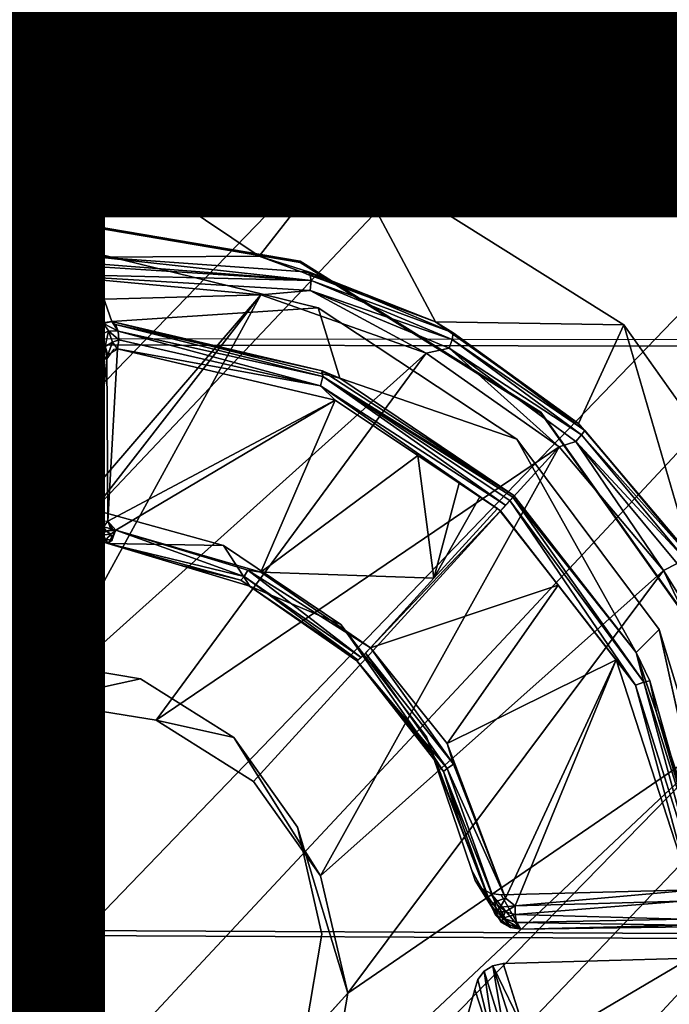
# Model space of a CAD drawing. Units: inches. Extents: x -10.2 to 10.2, y -10.6 to 10.6.
# Drawn here: x -1.4 to -1.1, y -4.1 to -3.6 of the extents above; entities that cross this region are included whole.
import ezdxf

# ---------------------------------------------------------------- set-up
doc = ezdxf.new("R2010")
doc.units = ezdxf.units.IN
doc.header["$MEASUREMENT"] = 0
for name, color, linetype in [('SEAT-BASE', 5, 'Continuous'), ('SEAT-CUSHION', 5, 'Continuous'), ('SEAT-SEAT', 5, 'Continuous'), ('SEAT-SPACER', 5, 'Continuous'), ('SEAT-TYPE', 7, 'Continuous')]:
    doc.layers.add(name, color=color, linetype=linetype)
doc.styles.get("Standard").update_dxf_attribs({"font": 'arial.ttf'})

msp = doc.modelspace()

# ---------------------------------------------------------------- linework, layer by layer
at = {"layer": 'SEAT-BASE'}
for points in [[(-4.43428, -6.7714, 28.44381), (-0.50032, -2.61561, 28.19411), (-0.47382, -2.6502, 28.00495), (-4.32231, -6.67399, 28.2661)], [(-0.50032, -2.61561, 28.19411), (-4.43428, -6.7714, 28.44381), (-4.264, -6.68147, 28.59362), (-0.45403, -2.6502, 28.37943)], [(-4.32231, -6.67399, 28.2661), (-0.47382, -2.6502, 28.00495), (-0.38165, -2.7447, 27.86263), (-4.16191, -6.6541, 28.10162)], [(-0.45403, -2.6502, 28.37943), (-4.264, -6.68147, 28.59362), (-4.05205, -6.6638, 28.71114), (-0.34738, -2.7447, 28.51124)], [(-4.16191, -6.6541, 28.10162), (-0.38165, -2.7447, 27.86263), (-0.2485, -2.87378, 27.80528), (-3.97984, -6.74991, 28.00475)], [(-0.34738, -2.7447, 28.51124), (-4.05205, -6.6638, 28.71114), (-3.83767, -6.76297, 28.74359), (-0.20893, -2.87378, 28.55424)], [(-3.97984, -6.74991, 28.00475), (-0.2485, -2.87378, 27.80528), (-0.11005, -3.00287, 27.84828), (-3.86146, -6.94092, 28.03926)], [(-0.20893, -2.87378, 28.55424), (-3.83767, -6.76297, 28.74359), (-3.74295, -6.95868, 28.64602), (-0.07578, -3.00287, 28.49689)], [(-3.86146, -6.94092, 28.03926), (-0.11005, -3.00287, 27.84828), (-0.0034, -3.09737, 27.98009), (-3.84313, -7.1324, 28.16642)], [(-0.07578, -3.00287, 28.49689), (-3.74295, -6.95868, 28.64602), (-3.78177, -7.14273, 28.4922), (0.01639, -3.09737, 28.35457)], [(-3.84313, -7.1324, 28.16642), (-0.0034, -3.09737, 27.98009), (0.04288, -3.13196, 28.16541), (-3.89888, -7.28453, 28.33184)], [(0.01639, -3.09737, 28.35457), (-3.78177, -7.14273, 28.4922), (-3.89888, -7.28453, 28.33184), (0.04288, -3.13196, 28.16541)]]:
    msp.add_3dface(points, dxfattribs=at)
at = {"layer": 'SEAT-CUSHION'}
for points in [[(-3.30533, -3.6334, 29.66806), (-3.43265, -3.1918, 29.65148), (8.68629, -3.21061, 29.91249), (8.62882, -3.66631, 29.93722)], [(-3.43113, -3.19379, 29.57052), (-3.30363, -3.63562, 29.5871), (8.63108, -3.66863, 29.85624), (8.68832, -3.21262, 29.83151)], [(-3.13903, -4.06165, 29.68708), (-3.30533, -3.6334, 29.66806), (8.62882, -3.66631, 29.93722), (8.55487, -4.11946, 29.96471)], [(-3.30363, -3.63562, 29.5871), (-3.13738, -4.0642, 29.60614), (8.55727, -4.12209, 29.88375), (8.63108, -3.66863, 29.85624)], [(-2.92641, -4.46869, 29.70841), (-3.13903, -4.06165, 29.68708), (8.55487, -4.11946, 29.96471), (8.46157, -4.56885, 29.99468)], [(-3.13738, -4.0642, 29.60614), (-2.92464, -4.47149, 29.62748), (8.46424, -4.57183, 29.91371), (8.55727, -4.12209, 29.88375)]]:
    msp.add_3dface(points, dxfattribs=at)
at = {"layer": 'SEAT-SEAT'}
for points in [[(-4.76962, -3.23333, 29.41776), (-4.63847, -3.75982, 29.43594), (9.93428, -3.78612, 29.76778), (10.0006, -3.24814, 29.73645)], [(10.00359, -3.25108, 29.32994), (9.93759, -3.78959, 29.36111), (-4.63588, -3.76314, 29.02979), (-4.76712, -3.23618, 29.01165)], [(9.93428, -3.78612, 29.76778), (9.85114, -4.32148, 29.80337), (-4.46971, -4.27531, 29.45726), (-4.63847, -3.75982, 29.43594)], [(9.93759, -3.78959, 29.36111), (9.85485, -4.32551, 29.39651), (-4.46703, -4.2791, 29.05107), (-4.63588, -3.76314, 29.02979)]]:
    msp.add_3dface(points, dxfattribs=at)
at = {"layer": 'SEAT-SPACER'}
for points in [[(-1.31095, -3.72333, 28.56637), (-1.47498, -3.72437, 28.47167), (-1.43579, -3.63949, 29.10266)], [(-1.26771, -3.66805, 29.1057), (-1.31095, -3.72333, 28.56637), (-1.43579, -3.63949, 29.10266)], [(-1.22029, -3.75709, 28.60151), (-1.31095, -3.72333, 28.56637), (-1.26771, -3.66805, 29.1057)], [(-1.1234, -3.75865, 29.11214), (-1.22029, -3.75709, 28.60151), (-1.26771, -3.66805, 29.1057)], [(-1.41079, -3.7249, 29.0978), (-1.39824, -3.76091, 28.62756), (-1.40553, -3.72163, 29.09765)], [(-1.39288, -3.75769, 28.62779), (-1.39938, -3.72076, 29.09765), (-1.40553, -3.72163, 29.09765)], [(-1.39288, -3.75769, 28.62779), (-1.40553, -3.72163, 29.09765), (-1.39824, -3.76091, 28.62756)], [(-1.39288, -3.75769, 28.62779), (-1.38666, -3.75689, 28.6287), (-1.39938, -3.72076, 29.09765)], [(-1.39938, -3.72076, 29.09765), (-1.38666, -3.75689, 28.6287), (-1.28047, -3.74986, 29.10032)], [(-1.39297, -3.72385, 28.51902), (-1.31095, -3.72333, 28.56637), (-1.28498, -3.73148, 28.57349)], [(-1.28498, -3.73148, 28.57349), (-1.31095, -3.72333, 28.56637), (-1.28829, -3.73177, 28.57516)], [(-1.42651, -3.73233, 28.48675), (-1.53384, -3.74841, 28.43159), (-1.47498, -3.72437, 28.47167)], [(-1.47498, -3.72437, 28.47167), (-1.43397, -3.72411, 28.49534), (-1.42762, -3.72658, 28.48735)], [(-1.42762, -3.72658, 28.48735), (-1.42651, -3.73233, 28.48675), (-1.47498, -3.72437, 28.47167)], [(-1.28417, -3.73577, 28.56877), (-1.43397, -3.72411, 28.49534), (-1.39297, -3.72385, 28.51902)], [(-1.43397, -3.72411, 28.49534), (-1.28417, -3.73577, 28.56877), (-1.42762, -3.72658, 28.48735)], [(-1.42651, -3.73233, 28.48675), (-1.42762, -3.72658, 28.48735), (-1.28417, -3.73577, 28.56877)], [(-1.40187, -3.76605, 28.62804), (-1.39824, -3.76091, 28.62756), (-1.41079, -3.7249, 29.0978)], [(-1.28498, -3.73148, 28.57349), (-1.28417, -3.73577, 28.56877), (-1.39297, -3.72385, 28.51902)], [(-1.42651, -3.73233, 28.48675), (-1.46448, -3.74747, 28.46437), (-1.55581, -3.77693, 28.39642)], [(-1.55581, -3.77693, 28.39642), (-1.53384, -3.74841, 28.43159), (-1.42651, -3.73233, 28.48675)], [(-1.30993, -3.74312, 28.55521), (-1.46448, -3.74747, 28.46437), (-1.42651, -3.73233, 28.48675)], [(-1.28457, -3.74101, 28.56612), (-1.42651, -3.73233, 28.48675), (-1.28417, -3.73577, 28.56877)], [(-1.42651, -3.73233, 28.48675), (-1.28457, -3.74101, 28.56612), (-1.30993, -3.74312, 28.55521)], [(-1.28829, -3.73177, 28.57516), (-1.28545, -3.73282, 28.57625), (-1.28498, -3.73148, 28.57349)], [(-1.28262, -3.73388, 28.57735), (-1.28498, -3.73148, 28.57349), (-1.28545, -3.73282, 28.57625)], [(-1.22029, -3.75709, 28.60151), (-1.21117, -3.76278, 28.60153), (-1.28498, -3.73148, 28.57349)], [(-1.28498, -3.73148, 28.57349), (-1.21117, -3.76278, 28.60153), (-1.28417, -3.73577, 28.56877)], [(-1.26562, -3.74021, 28.58394), (-1.28498, -3.73148, 28.57349), (-1.27695, -3.73599, 28.57955)], [(-1.22029, -3.75709, 28.60151), (-1.28498, -3.73148, 28.57349), (-1.26562, -3.74021, 28.58394)], [(-1.27695, -3.73599, 28.57955), (-1.28498, -3.73148, 28.57349), (-1.28262, -3.73388, 28.57735)], [(-1.40307, -3.77223, 28.62917), (-1.40187, -3.76605, 28.62804), (-1.4154, -3.73612, 29.09841)], [(-1.28457, -3.74101, 28.56612), (-1.28417, -3.73577, 28.56877), (-1.21157, -3.76618, 28.59608)], [(-1.21117, -3.76278, 28.60153), (-1.21157, -3.76618, 28.59608), (-1.28417, -3.73577, 28.56877)], [(-1.30993, -3.74312, 28.55521), (-1.53157, -4.00113, 28.57657), (-1.46448, -3.74747, 28.46437)], [(-1.30993, -3.74312, 28.55521), (-1.48386, -3.96678, 28.57984), (-1.53157, -4.00113, 28.57657)], [(-1.48386, -3.96678, 28.57984), (-1.30993, -3.74312, 28.55521), (-1.4244, -3.95227, 28.59161)], [(-1.30993, -3.74312, 28.55521), (-1.22506, -3.77325, 28.58885), (-1.4244, -3.95227, 28.59161)], [(-1.22506, -3.77325, 28.58885), (-1.30993, -3.74312, 28.55521), (-1.28457, -3.74101, 28.56612)], [(-1.28457, -3.74101, 28.56612), (-1.21157, -3.76618, 28.59608), (-1.21317, -3.77068, 28.59264)], [(-1.28457, -3.74101, 28.56612), (-1.21317, -3.77068, 28.59264), (-1.22506, -3.77325, 28.58885)], [(-1.28047, -3.74986, 29.10032), (-1.38666, -3.75689, 28.6287), (-1.26938, -3.78607, 28.67644)], [(-1.26938, -3.78607, 28.67644), (-1.17844, -3.81738, 29.10507), (-1.28047, -3.74986, 29.10032)], [(-1.39824, -3.76091, 28.62756), (-1.39747, -3.76179, 28.62355), (-1.39288, -3.75769, 28.62779)], [(-1.39288, -3.75769, 28.62779), (-1.39747, -3.76179, 28.62355), (-1.39098, -3.75797, 28.62477)], [(-1.39747, -3.76179, 28.62355), (-1.39429, -3.76515, 28.61921), (-1.39098, -3.75797, 28.62477)], [(-1.39098, -3.75797, 28.62477), (-1.39429, -3.76515, 28.61921), (-1.38839, -3.76167, 28.62031)], [(-1.39098, -3.75797, 28.62477), (-1.38666, -3.75689, 28.6287), (-1.39288, -3.75769, 28.62779)], [(-1.38345, -3.76188, 28.6218), (-1.38666, -3.75689, 28.6287), (-1.39098, -3.75797, 28.62477)], [(-1.39098, -3.75797, 28.62477), (-1.38839, -3.76167, 28.62031), (-1.38345, -3.76188, 28.6218)], [(-1.27851, -3.78227, 28.67215), (-1.27867, -3.78376, 28.67265), (-1.38666, -3.75689, 28.6287)], [(-1.38666, -3.75689, 28.6287), (-1.38474, -3.75847, 28.62474), (-1.27851, -3.78227, 28.67215)], [(-1.27851, -3.78227, 28.67215), (-1.38474, -3.75847, 28.62474), (-1.27821, -3.78524, 28.66747)], [(-1.38474, -3.75847, 28.62474), (-1.38345, -3.76188, 28.6218), (-1.27821, -3.78524, 28.66747)], [(-1.22029, -3.75709, 28.60151), (-1.14674, -3.80944, 28.61596), (-1.21117, -3.76278, 28.60153)], [(-1.14674, -3.80944, 28.61596), (-1.22029, -3.75709, 28.60151), (-1.1234, -3.75865, 29.11214)], [(-1.1234, -3.75865, 29.11214), (-1.08854, -3.87793, 28.61188), (-1.14674, -3.80944, 28.61596)], [(-1.08854, -3.87793, 28.61188), (-1.1234, -3.75865, 29.11214), (-1.02483, -3.89752, 29.12099)], [(-1.40173, -3.76812, 28.62472), (-1.39824, -3.76091, 28.62756), (-1.40187, -3.76605, 28.62804)], [(-1.39747, -3.76179, 28.62355), (-1.39824, -3.76091, 28.62756), (-1.40173, -3.76812, 28.62472)], [(-1.39747, -3.76179, 28.62355), (-1.40173, -3.76812, 28.62472), (-1.39817, -3.77091, 28.62027)], [(-1.39429, -3.76515, 28.61921), (-1.39747, -3.76179, 28.62355), (-1.39817, -3.77091, 28.62027)], [(-1.39429, -3.76515, 28.61921), (-1.38999, -3.76973, 28.61852), (-1.38839, -3.76167, 28.62031)], [(-1.38839, -3.76167, 28.62031), (-1.38999, -3.76973, 28.61852), (-1.38622, -3.7675, 28.61922)], [(-1.38839, -3.76167, 28.62031), (-1.38622, -3.7675, 28.61922), (-1.38307, -3.76637, 28.62054)], [(-1.38345, -3.76188, 28.6218), (-1.38839, -3.76167, 28.62031), (-1.38307, -3.76637, 28.62054)], [(-1.27934, -3.79002, 28.66484), (-1.38345, -3.76188, 28.6218), (-1.38307, -3.76637, 28.62054)], [(-1.27934, -3.79002, 28.66484), (-1.27821, -3.78524, 28.66747), (-1.38345, -3.76188, 28.6218)], [(-1.21157, -3.76618, 28.59608), (-1.21117, -3.76278, 28.60153), (-1.14342, -3.81299, 28.61428)], [(-1.14342, -3.81299, 28.61428), (-1.21117, -3.76278, 28.60153), (-1.14674, -3.80944, 28.61596)], [(-1.40187, -3.76605, 28.62804), (-1.40307, -3.77223, 28.62917), (-1.40173, -3.76812, 28.62472)], [(-1.40176, -3.77432, 28.62505), (-1.40173, -3.76812, 28.62472), (-1.40307, -3.77223, 28.62917)], [(-1.40176, -3.77432, 28.62505), (-1.39817, -3.77091, 28.62027), (-1.40173, -3.76812, 28.62472)], [(-1.39429, -3.76515, 28.61921), (-1.39817, -3.77091, 28.62027), (-1.39246, -3.77339, 28.6192)], [(-1.38999, -3.76973, 28.61852), (-1.39429, -3.76515, 28.61921), (-1.39246, -3.77339, 28.6192)], [(-1.38999, -3.76973, 28.61852), (-1.38871, -3.77408, 28.62039), (-1.38622, -3.7675, 28.61922)], [(-1.38368, -3.77095, 28.62122), (-1.38622, -3.7675, 28.61922), (-1.38871, -3.77408, 28.62039)], [(-1.38368, -3.77095, 28.62122), (-1.38307, -3.76637, 28.62054), (-1.38622, -3.7675, 28.61922)], [(-1.38307, -3.76637, 28.62054), (-1.38368, -3.77095, 28.62122), (-1.27934, -3.79002, 28.66484)], [(-1.21157, -3.76618, 28.59608), (-1.14516, -3.81522, 28.6085), (-1.21317, -3.77068, 28.59264)], [(-1.14342, -3.81299, 28.61428), (-1.14516, -3.81522, 28.6085), (-1.21157, -3.76618, 28.59608)], [(-1.22506, -3.77325, 28.58885), (-1.3639, -3.9621, 28.6045), (-1.4244, -3.95227, 28.59161)], [(-1.39844, -3.77587, 28.62193), (-1.40307, -3.77223, 28.62917), (-1.4015, -3.85686, 28.66501)], [(-1.40176, -3.77432, 28.62505), (-1.39844, -3.77587, 28.62193), (-1.39817, -3.77091, 28.62027)], [(-1.39844, -3.77587, 28.62193), (-1.39246, -3.77339, 28.6192), (-1.39817, -3.77091, 28.62027)], [(-1.39844, -3.77587, 28.62193), (-1.39388, -3.7765, 28.62054), (-1.39246, -3.77339, 28.6192)], [(-1.39388, -3.7765, 28.62054), (-1.38914, -3.77609, 28.6212), (-1.39246, -3.77339, 28.6192)], [(-1.38999, -3.76973, 28.61852), (-1.39246, -3.77339, 28.6192), (-1.38914, -3.77609, 28.6212)], [(-1.38914, -3.77609, 28.6212), (-1.38871, -3.77408, 28.62039), (-1.38999, -3.76973, 28.61852)], [(-1.27178, -3.79737, 28.66756), (-1.38368, -3.77095, 28.62122), (-1.38875, -3.85964, 28.65614)], [(-1.27178, -3.79737, 28.66756), (-1.27934, -3.79002, 28.66484), (-1.38368, -3.77095, 28.62122)], [(-1.22506, -3.77325, 28.58885), (-1.15665, -3.82135, 28.60259), (-1.3639, -3.9621, 28.6045)], [(-1.21317, -3.77068, 28.59264), (-1.15665, -3.82135, 28.60259), (-1.22506, -3.77325, 28.58885)], [(-1.14516, -3.81522, 28.6085), (-1.14812, -3.8186, 28.60469), (-1.21317, -3.77068, 28.59264)], [(-1.21317, -3.77068, 28.59264), (-1.14812, -3.8186, 28.60469), (-1.15665, -3.82135, 28.60259)], [(-1.39844, -3.77587, 28.62193), (-1.4015, -3.85686, 28.66501), (-1.40034, -3.85825, 28.66088)], [(-1.40034, -3.85825, 28.66088), (-1.39739, -3.8593, 28.65764), (-1.39844, -3.77587, 28.62193)], [(-1.39844, -3.77587, 28.62193), (-1.39739, -3.8593, 28.65764), (-1.39388, -3.7765, 28.62054)], [(-1.38914, -3.77609, 28.6212), (-1.39388, -3.7765, 28.62054), (-1.39739, -3.8593, 28.65764)], [(-1.38914, -3.77609, 28.6212), (-1.39739, -3.8593, 28.65764), (-1.38875, -3.85964, 28.65614)], [(-1.27851, -3.78227, 28.67215), (-1.26938, -3.78607, 28.67644), (-1.27867, -3.78376, 28.67265)], [(-1.17999, -3.84642, 28.69386), (-1.26938, -3.78607, 28.67644), (-1.27851, -3.78227, 28.67215)], [(-1.17999, -3.84642, 28.69386), (-1.27851, -3.78227, 28.67215), (-1.27821, -3.78524, 28.66747)], [(-1.18419, -3.85145, 28.68502), (-1.27821, -3.78524, 28.66747), (-1.27934, -3.79002, 28.66484)], [(-1.17999, -3.84642, 28.69386), (-1.27821, -3.78524, 28.66747), (-1.18052, -3.84723, 28.69012)], [(-1.18199, -3.84899, 28.68702), (-1.18052, -3.84723, 28.69012), (-1.27821, -3.78524, 28.66747)], [(-1.18199, -3.84899, 28.68702), (-1.27821, -3.78524, 28.66747), (-1.18419, -3.85145, 28.68502)], [(-1.18679, -3.85424, 28.68441), (-1.18419, -3.85145, 28.68502), (-1.27934, -3.79002, 28.66484)], [(-1.27178, -3.79737, 28.66756), (-1.18679, -3.85424, 28.68441), (-1.27934, -3.79002, 28.66484)], [(-1.27178, -3.79737, 28.66756), (-1.38875, -3.85964, 28.65614), (-1.38461, -3.86423, 28.65887)], [(-1.27178, -3.79737, 28.66756), (-1.38461, -3.86423, 28.65887), (-1.30995, -3.88581, 28.67959)], [(-1.22928, -3.8258, 28.67598), (-1.27178, -3.79737, 28.66756), (-1.30995, -3.88581, 28.67959)], [(-1.14342, -3.81299, 28.61428), (-1.14674, -3.80944, 28.61596), (-1.08854, -3.87793, 28.61188)], [(-1.14516, -3.81522, 28.6085), (-1.14342, -3.81299, 28.61428), (-1.08885, -3.87833, 28.60923)], [(-1.14342, -3.81299, 28.61428), (-1.08854, -3.87793, 28.61188), (-1.08885, -3.87833, 28.60923)], [(-1.11707, -3.92715, 28.68742), (-1.10529, -3.91537, 29.11134), (-1.17844, -3.81738, 29.10507)], [(-1.10303, -3.88503, 28.59853), (-1.15665, -3.82135, 28.60259), (-1.14812, -3.8186, 28.60469)], [(-1.14812, -3.8186, 28.60469), (-1.14516, -3.81522, 28.6085), (-1.09185, -3.87927, 28.60362)], [(-1.09185, -3.87927, 28.60362), (-1.09602, -3.88134, 28.60002), (-1.14812, -3.8186, 28.60469)], [(-1.14812, -3.8186, 28.60469), (-1.09602, -3.88134, 28.60002), (-1.10303, -3.88503, 28.59853)], [(-1.09185, -3.87927, 28.60362), (-1.14516, -3.81522, 28.6085), (-1.08885, -3.87833, 28.60923)], [(-1.31381, -3.99356, 28.61129), (-1.3639, -3.9621, 28.6045), (-1.15665, -3.82135, 28.60259)], [(-1.27929, -4.04203, 28.60982), (-1.31381, -3.99356, 28.61129), (-1.15665, -3.82135, 28.60259)], [(-1.27929, -4.04203, 28.60982), (-1.15665, -3.82135, 28.60259), (-1.10303, -3.88503, 28.59853)], [(-1.30995, -3.88581, 28.67959), (-1.22102, -3.88899, 28.68602), (-1.22928, -3.8258, 28.67598)], [(-1.22102, -3.88899, 28.68602), (-1.20803, -3.84002, 28.6802), (-1.22928, -3.8258, 28.67598)], [(-1.41151, -3.84346, 29.10466), (-1.4015, -3.85686, 28.66501), (-1.41261, -3.83824, 29.10434)], [(-1.39777, -3.86632, 28.66675), (-1.41151, -3.84346, 29.10466), (-1.40864, -3.84798, 29.10494)], [(-1.39777, -3.86632, 28.66675), (-1.4015, -3.85686, 28.66501), (-1.41151, -3.84346, 29.10466)], [(-1.22102, -3.88899, 28.68602), (-1.19741, -3.84713, 28.6823), (-1.20803, -3.84002, 28.6802)], [(-1.40864, -3.84798, 29.10494), (-1.40437, -3.8512, 29.10516), (-1.39367, -3.86954, 28.66765)], [(-1.39777, -3.86632, 28.66675), (-1.40864, -3.84798, 29.10494), (-1.39367, -3.86954, 28.66765)], [(-1.22102, -3.88899, 28.68602), (-1.18837, -3.85318, 28.6841), (-1.19741, -3.84713, 28.6823)], [(-1.18679, -3.85424, 28.68441), (-1.11732, -3.94403, 28.67496), (-1.18199, -3.84899, 28.68702)], [(-1.18052, -3.84723, 28.69012), (-1.18199, -3.84899, 28.68702), (-1.11316, -3.94243, 28.67693)], [(-1.11316, -3.94243, 28.67693), (-1.18199, -3.84899, 28.68702), (-1.11732, -3.94403, 28.67496)], [(-1.18052, -3.84723, 28.69012), (-1.11707, -3.92715, 28.68742), (-1.17999, -3.84642, 28.69386)], [(-1.11707, -3.92715, 28.68742), (-1.18052, -3.84723, 28.69012), (-1.11316, -3.94243, 28.67693)], [(-1.40437, -3.8512, 29.10516), (-1.3886, -3.87117, 28.66844), (-1.39367, -3.86954, 28.66765)], [(-1.39925, -3.85271, 29.10529), (-1.3886, -3.87117, 28.66844), (-1.40437, -3.8512, 29.10516)], [(-1.39925, -3.85271, 29.10529), (-1.32917, -3.87214, 29.10699), (-1.3886, -3.87117, 28.66844)], [(-1.18698, -3.85445, 28.68442), (-1.25367, -3.92479, 28.68794), (-1.15709, -3.89263, 28.68121)], [(-1.11732, -3.94403, 28.67496), (-1.18679, -3.85424, 28.68441), (-1.1274, -3.93103, 28.67801)], [(-1.39593, -3.86753, 28.66404), (-1.39866, -3.86352, 28.66189), (-1.4015, -3.85686, 28.66501)], [(-1.39739, -3.8593, 28.65764), (-1.4015, -3.85686, 28.66501), (-1.39866, -3.86352, 28.66189)], [(-1.39777, -3.86632, 28.66675), (-1.39593, -3.86753, 28.66404), (-1.4015, -3.85686, 28.66501)], [(-1.39866, -3.86352, 28.66189), (-1.39521, -3.86361, 28.65849), (-1.39739, -3.8593, 28.65764)], [(-1.39739, -3.8593, 28.65764), (-1.39521, -3.86361, 28.65849), (-1.39325, -3.8598, 28.65595)], [(-1.39325, -3.8598, 28.65595), (-1.39521, -3.86361, 28.65849), (-1.39097, -3.86253, 28.65687)], [(-1.39097, -3.86253, 28.65687), (-1.38875, -3.85964, 28.65614), (-1.39325, -3.8598, 28.65595)], [(-1.38626, -3.86373, 28.65823), (-1.38875, -3.85964, 28.65614), (-1.39097, -3.86253, 28.65687)], [(-1.38875, -3.85964, 28.65614), (-1.38758, -3.8627, 28.65751), (-1.38626, -3.86373, 28.65823)], [(-1.38626, -3.86373, 28.65823), (-1.38461, -3.86423, 28.65887), (-1.38875, -3.85964, 28.65614)], [(-1.39297, -3.8669, 28.66026), (-1.39521, -3.86361, 28.65849), (-1.39866, -3.86352, 28.66189)], [(-1.39866, -3.86352, 28.66189), (-1.39593, -3.86753, 28.66404), (-1.39297, -3.8669, 28.66026)], [(-1.38947, -3.86475, 28.65806), (-1.39097, -3.86253, 28.65687), (-1.39521, -3.86361, 28.65849)], [(-1.39297, -3.8669, 28.66026), (-1.38947, -3.86475, 28.65806), (-1.39521, -3.86361, 28.65849)], [(-1.38722, -3.86624, 28.6592), (-1.38947, -3.86475, 28.65806), (-1.39297, -3.8669, 28.66026)], [(-1.38626, -3.86373, 28.65823), (-1.39097, -3.86253, 28.65687), (-1.38947, -3.86475, 28.65806)], [(-1.38626, -3.86373, 28.65823), (-1.38947, -3.86475, 28.65806), (-1.38461, -3.86423, 28.65887)], [(-1.38722, -3.86624, 28.6592), (-1.38461, -3.86423, 28.65887), (-1.38947, -3.86475, 28.65806)], [(-1.3886, -3.87117, 28.66844), (-1.3186, -3.8881, 28.68087), (-1.38461, -3.86423, 28.65887)], [(-1.38643, -3.86949, 28.66242), (-1.38461, -3.86423, 28.65887), (-1.38722, -3.86624, 28.6592)], [(-1.31662, -3.88489, 28.67872), (-1.38461, -3.86423, 28.65887), (-1.3186, -3.8881, 28.68087)], [(-1.30995, -3.88581, 28.67959), (-1.38461, -3.86423, 28.65887), (-1.31662, -3.88489, 28.67872)], [(-1.39367, -3.86954, 28.66765), (-1.39593, -3.86753, 28.66404), (-1.39777, -3.86632, 28.66675)], [(-1.39297, -3.8669, 28.66026), (-1.39593, -3.86753, 28.66404), (-1.39241, -3.86995, 28.66785)], [(-1.39241, -3.86995, 28.66785), (-1.39593, -3.86753, 28.66404), (-1.39367, -3.86954, 28.66765)], [(-1.39297, -3.8669, 28.66026), (-1.38962, -3.86914, 28.66196), (-1.38722, -3.86624, 28.6592)], [(-1.38962, -3.86914, 28.66196), (-1.39297, -3.8669, 28.66026), (-1.39241, -3.86995, 28.66785)], [(-1.38962, -3.86914, 28.66196), (-1.39241, -3.86995, 28.66785), (-1.39114, -3.87035, 28.66804)], [(-1.39114, -3.87035, 28.66804), (-1.3886, -3.87117, 28.66844), (-1.38962, -3.86914, 28.66196)], [(-1.38722, -3.86624, 28.6592), (-1.38962, -3.86914, 28.66196), (-1.38643, -3.86949, 28.66242)], [(-1.3886, -3.87117, 28.66844), (-1.38643, -3.86949, 28.66242), (-1.38962, -3.86914, 28.66196)], [(-1.31574, -3.89302, 28.68966), (-1.3886, -3.87117, 28.66844), (-1.32917, -3.87214, 29.10699)], [(-1.3186, -3.8881, 28.68087), (-1.3886, -3.87117, 28.66844), (-1.32033, -3.89005, 28.68444)], [(-1.35217, -3.8821, 28.67905), (-1.32033, -3.89005, 28.68444), (-1.3886, -3.87117, 28.66844)], [(-1.31574, -3.89302, 28.68966), (-1.32917, -3.87214, 29.10699), (-1.26896, -3.91287, 29.10985)], [(-1.32033, -3.89005, 28.68444), (-1.35217, -3.8821, 28.67905), (-1.31574, -3.89302, 28.68966)], [(-1.25851, -3.92971, 28.69106), (-1.31662, -3.88489, 28.67872), (-1.3186, -3.8881, 28.68087)], [(-1.25851, -3.92971, 28.69106), (-1.25367, -3.92479, 28.68794), (-1.31662, -3.88489, 28.67872)], [(-1.30995, -3.88581, 28.67959), (-1.31662, -3.88489, 28.67872), (-1.25367, -3.92479, 28.68794)], [(-1.10303, -3.88503, 28.59853), (-1.26534, -4.10254, 28.60162), (-1.27929, -4.04203, 28.60982)], [(-1.26534, -4.10254, 28.60162), (-1.10303, -3.88503, 28.59853), (-1.06495, -3.96499, 28.57602)], [(-1.09602, -3.88134, 28.60002), (-1.06081, -3.9524, 28.58021), (-1.10303, -3.88503, 28.59853)], [(-1.06495, -3.96499, 28.57602), (-1.10303, -3.88503, 28.59853), (-1.06081, -3.9524, 28.58021)], [(-1.3186, -3.8881, 28.68087), (-1.32033, -3.89005, 28.68444), (-1.26003, -3.93111, 28.69432)], [(-1.32033, -3.89005, 28.68444), (-1.31574, -3.89302, 28.68966), (-1.26062, -3.93148, 28.69812)], [(-1.26062, -3.93148, 28.69812), (-1.26003, -3.93111, 28.69432), (-1.32033, -3.89005, 28.68444)], [(-1.26003, -3.93111, 28.69432), (-1.25851, -3.92971, 28.69106), (-1.3186, -3.8881, 28.68087)], [(-1.30995, -3.88581, 28.67959), (-1.25367, -3.92479, 28.68794), (-1.22102, -3.88899, 28.68602)], [(-1.2142, -3.97397, 28.6864), (-1.15709, -3.89263, 28.68121), (-1.25367, -3.92479, 28.68794)], [(-1.15709, -3.89263, 28.68121), (-1.2142, -3.97397, 28.6864), (-1.1274, -3.93103, 28.67801)], [(-1.26896, -3.91287, 29.10985), (-1.2249, -3.97065, 29.11356), (-1.22171, -3.97964, 28.69639)], [(-1.10529, -3.91537, 29.11134), (-1.11707, -3.92715, 28.68742), (-1.0752, -4.05115, 28.6483)], [(-1.25367, -3.92479, 28.68794), (-1.25628, -3.9275, 28.68882), (-1.21099, -3.98471, 28.68577)], [(-1.2142, -3.97397, 28.6864), (-1.25367, -3.92479, 28.68794), (-1.21099, -3.98471, 28.68577)], [(-1.26062, -3.93148, 28.69812), (-1.21426, -3.98682, 28.68821), (-1.25628, -3.9275, 28.68882)], [(-1.25628, -3.9275, 28.68882), (-1.21426, -3.98682, 28.68821), (-1.21099, -3.98471, 28.68577)], [(-1.1274, -3.93103, 28.67801), (-1.2142, -3.97397, 28.6864), (-1.18425, -4.05352, 28.67148)], [(-1.17928, -4.05754, 28.66932), (-1.1274, -3.93103, 28.67801), (-1.18425, -4.05352, 28.67148)], [(-1.17928, -4.05754, 28.66932), (-1.08887, -4.04948, 28.63978), (-1.1274, -3.93103, 28.67801)], [(-1.1274, -3.93103, 28.67801), (-1.08887, -4.04948, 28.63978), (-1.11732, -3.94403, 28.67496)], [(-1.11316, -3.94243, 28.67693), (-1.11008, -3.94184, 28.6809), (-1.11707, -3.92715, 28.68742)], [(-1.21612, -3.98836, 28.69213), (-1.26062, -3.93148, 28.69812), (-1.22171, -3.97964, 28.69639)], [(-1.21426, -3.98682, 28.68821), (-1.26062, -3.93148, 28.69812), (-1.21612, -3.98836, 28.69213)], [(-1.48386, -3.96678, 28.57984), (-1.4244, -3.95227, 28.59161), (-1.48297, -3.94389, 29.10988)], [(-1.08429, -4.04864, 28.63934), (-1.11316, -3.94243, 28.67693), (-1.11732, -3.94403, 28.67496)], [(-1.08887, -4.04948, 28.63978), (-1.08429, -4.04864, 28.63934), (-1.11732, -3.94403, 28.67496)], [(-1.07989, -4.04868, 28.64091), (-1.11008, -3.94184, 28.6809), (-1.11316, -3.94243, 28.67693)], [(-1.08429, -4.04864, 28.63934), (-1.07989, -4.04868, 28.64091), (-1.11316, -3.94243, 28.67693)], [(-1.1066, -3.95815, 28.67764), (-1.11008, -3.94184, 28.6809), (-1.07989, -4.04868, 28.64091)], [(-1.09613, -3.98915, 28.66786), (-1.1066, -3.95815, 28.67764), (-1.07989, -4.04868, 28.64091)], [(-1.06495, -3.96499, 28.57602), (-1.30717, -4.21314, 28.59069), (-1.27577, -4.16338, 28.59293)], [(-1.30717, -4.21314, 28.59069), (-1.06495, -3.96499, 28.57602), (-1.04715, -4.05964, 28.53405)], [(-1.06495, -3.96499, 28.57602), (-1.27577, -4.16338, 28.59293), (-1.26534, -4.10254, 28.60162)], [(-1.2249, -3.97065, 29.11356), (-1.19159, -4.0573, 28.68084), (-1.22171, -3.97964, 28.69639)], [(-1.19159, -4.0573, 28.68084), (-1.2249, -3.97065, 29.11356), (-1.20161, -4.03944, 29.11773)], [(-1.2142, -3.97397, 28.6864), (-1.21099, -3.98471, 28.68577), (-1.18425, -4.05352, 28.67148)], [(-1.20665, -4.01847, 28.68861), (-1.21612, -3.98836, 28.69213), (-1.22171, -3.97964, 28.69639)], [(-1.18425, -4.05352, 28.67148), (-1.21099, -3.98471, 28.68577), (-1.21426, -3.98682, 28.68821)], [(-1.21612, -3.98836, 28.69213), (-1.18964, -4.05542, 28.67481), (-1.21426, -3.98682, 28.68821)], [(-1.19159, -4.0573, 28.68084), (-1.18964, -4.05542, 28.67481), (-1.21612, -3.98836, 28.69213)], [(-1.20665, -4.01847, 28.68861), (-1.19159, -4.0573, 28.68084), (-1.21612, -3.98836, 28.69213)], [(-1.18964, -4.05542, 28.67481), (-1.18425, -4.05352, 28.67148), (-1.21426, -3.98682, 28.68821)], [(-1.19159, -4.0573, 28.68084), (-1.20161, -4.03944, 29.11773), (-1.19981, -4.04446, 29.11804)], [(-1.18629, -4.06614, 28.68008), (-1.19159, -4.0573, 28.68084), (-1.19981, -4.04446, 29.11804)], [(-1.19981, -4.04446, 29.11804), (-1.19635, -4.04854, 29.1183), (-1.18629, -4.06614, 28.68008)], [(-1.19635, -4.04854, 29.1183), (-1.19168, -4.05115, 29.11849), (-1.1817, -4.0687, 28.67962)], [(-1.1817, -4.0687, 28.67962), (-1.18629, -4.06614, 28.68008), (-1.19635, -4.04854, 29.1183)], [(-1.1764, -4.06953, 28.67917), (-1.19168, -4.05115, 29.11849), (-1.1864, -4.05195, 29.11858)], [(-1.19168, -4.05115, 29.11849), (-1.1764, -4.06953, 28.67917), (-1.1817, -4.0687, 28.67962)], [(-1.18964, -4.05542, 28.67481), (-1.19159, -4.0573, 28.68084), (-1.18886, -4.06061, 28.67521)], [(-1.18886, -4.06061, 28.67521), (-1.19159, -4.0573, 28.68084), (-1.18944, -4.06243, 28.67898)], [(-1.19026, -4.05951, 28.68065), (-1.18944, -4.06243, 28.67898), (-1.19159, -4.0573, 28.68084)], [(-1.18688, -4.05819, 28.67237), (-1.18425, -4.05352, 28.67148), (-1.18964, -4.05542, 28.67481)], [(-1.18886, -4.06061, 28.67521), (-1.18688, -4.05819, 28.67237), (-1.18964, -4.05542, 28.67481)], [(-1.17928, -4.05754, 28.66932), (-1.18425, -4.05352, 28.67148), (-1.18688, -4.05819, 28.67237)], [(-1.17928, -4.05754, 28.66932), (-1.18688, -4.05819, 28.67237), (-1.18443, -4.06064, 28.67122)], [(-1.17918, -4.06205, 28.66942), (-1.17928, -4.05754, 28.66932), (-1.18443, -4.06064, 28.67122)], [(-1.09369, -4.05522, 28.63979), (-1.17928, -4.05754, 28.66932), (-1.17918, -4.06205, 28.66942)], [(-1.17918, -4.06205, 28.66942), (-1.09301, -4.06442, 28.64115), (-1.09369, -4.05522, 28.63979)], [(-1.30717, -4.21314, 28.59069), (-1.04715, -4.05964, 28.53405), (-1.37269, -4.47811, 28.50745)], [(-1.18944, -4.06243, 28.67898), (-1.19026, -4.05951, 28.68065), (-1.18894, -4.06172, 28.68046)], [(-1.1856, -4.06387, 28.67368), (-1.18886, -4.06061, 28.67521), (-1.18944, -4.06243, 28.67898)], [(-1.18944, -4.06243, 28.67898), (-1.18894, -4.06172, 28.68046), (-1.18571, -4.06617, 28.67723)], [(-1.18944, -4.06243, 28.67898), (-1.18571, -4.06617, 28.67723), (-1.1856, -4.06387, 28.67368)], [(-1.18761, -4.06393, 28.68027), (-1.18571, -4.06617, 28.67723), (-1.18894, -4.06172, 28.68046)], [(-1.18443, -4.06064, 28.67122), (-1.18688, -4.05819, 28.67237), (-1.18886, -4.06061, 28.67521)], [(-1.1856, -4.06387, 28.67368), (-1.18443, -4.06064, 28.67122), (-1.18886, -4.06061, 28.67521)], [(-1.18443, -4.06064, 28.67122), (-1.1856, -4.06387, 28.67368), (-1.17918, -4.06205, 28.66942)], [(-1.17857, -4.06604, 28.67141), (-1.17918, -4.06205, 28.66942), (-1.1856, -4.06387, 28.67368)], [(-1.17857, -4.06604, 28.67141), (-1.09301, -4.06442, 28.64115), (-1.17918, -4.06205, 28.66942)], [(-1.1817, -4.0687, 28.67962), (-1.18761, -4.06393, 28.68027), (-1.18629, -4.06614, 28.68008)], [(-1.1817, -4.0687, 28.67962), (-1.18571, -4.06617, 28.67723), (-1.18761, -4.06393, 28.68027)], [(-1.1856, -4.06387, 28.67368), (-1.18571, -4.06617, 28.67723), (-1.17757, -4.06872, 28.6749)], [(-1.1817, -4.0687, 28.67962), (-1.1764, -4.06953, 28.67917), (-1.18571, -4.06617, 28.67723)], [(-1.18571, -4.06617, 28.67723), (-1.1764, -4.06953, 28.67917), (-1.17757, -4.06872, 28.6749)], [(-1.17757, -4.06872, 28.6749), (-1.17857, -4.06604, 28.67141), (-1.1856, -4.06387, 28.67368)], [(-1.17857, -4.06604, 28.67141), (-1.0915, -4.06744, 28.64457), (-1.09301, -4.06442, 28.64115)], [(-1.17857, -4.06604, 28.67141), (-1.1764, -4.06953, 28.67917), (-1.0915, -4.06744, 28.64457)], [(-1.0915, -4.06744, 28.64457), (-1.1764, -4.06953, 28.67917), (-1.08962, -4.06837, 28.64889)], [(-1.19067, -4.08833, 29.12065), (-1.17443, -4.12197, 28.65754), (-1.18544, -4.08723, 29.12063)], [(-1.19841, -4.09546, 29.121), (-1.18888, -4.13486, 28.65848), (-1.19519, -4.09119, 29.12078)], [(-1.19519, -4.09119, 29.12078), (-1.18439, -4.12605, 28.6585), (-1.19067, -4.08833, 29.12065)], [(-1.18888, -4.13486, 28.65848), (-1.18439, -4.12605, 28.6585), (-1.19519, -4.09119, 29.12078)], [(-1.17443, -4.12197, 28.65754), (-1.19067, -4.08833, 29.12065), (-1.17982, -4.12308, 28.65813)], [(-1.18439, -4.12605, 28.6585), (-1.17982, -4.12308, 28.65813), (-1.19067, -4.08833, 29.12065)], [(-1.19841, -4.09546, 29.121), (-1.19993, -4.10057, 29.12128), (-1.18888, -4.13486, 28.65848)], [(-1.28819, -4.12791, 29.12214), (-1.26534, -4.10254, 28.60162), (-1.27577, -4.16338, 28.59293)], [(-1.21943, -4.17055, 29.12517), (-1.18888, -4.13486, 28.65848), (-1.19993, -4.10057, 29.12128)]]:
    msp.add_3dface(points, dxfattribs=at)
for points, invisible_edges in [([(-1.28987, -3.72589, 29.10887), (-1.43579, -3.63949, 29.10266), (-1.4341, -3.70139, 29.10626)], 3), ([(-1.26771, -3.66805, 29.1057), (-1.43579, -3.63949, 29.10266), (-1.28987, -3.72589, 29.10887)], 14), ([(-1.28987, -3.72589, 29.10887), (-1.16604, -3.80364, 29.11439), (-1.26771, -3.66805, 29.1057)], 14), ([(-1.1234, -3.75865, 29.11214), (-1.26771, -3.66805, 29.1057), (-1.16604, -3.80364, 29.11439)], 14), ([(-1.41428, -3.73002, 29.09807), (-1.43402, -3.70197, 29.09628), (-1.45219, -3.73107, 29.09781)], 15), ([(-1.43402, -3.70197, 29.09628), (-1.28979, -3.72647, 29.09889), (-1.4341, -3.70139, 29.10626)], 12), ([(-1.28979, -3.72647, 29.09889), (-1.28987, -3.72589, 29.10887), (-1.4341, -3.70139, 29.10626)], 1), ([(-1.40553, -3.72163, 29.09765), (-1.43402, -3.70197, 29.09628), (-1.41079, -3.7249, 29.0978)], 3), ([(-1.41428, -3.73002, 29.09807), (-1.41079, -3.7249, 29.0978), (-1.43402, -3.70197, 29.09628)], 14), ([(-1.43402, -3.70197, 29.09628), (-1.40553, -3.72163, 29.09765), (-1.39938, -3.72076, 29.09765)], 13), ([(-1.39938, -3.72076, 29.09765), (-1.28979, -3.72647, 29.09889), (-1.43402, -3.70197, 29.09628)], 13), ([(-1.28047, -3.74986, 29.10032), (-1.28979, -3.72647, 29.09889), (-1.39938, -3.72076, 29.09765)], 3), ([(-1.41079, -3.7249, 29.0978), (-1.41428, -3.73002, 29.09807), (-1.40187, -3.76605, 28.62804)], 2), ([(-1.16596, -3.80422, 29.10441), (-1.28987, -3.72589, 29.10887), (-1.28979, -3.72647, 29.09889)], 2), ([(-1.16604, -3.80364, 29.11439), (-1.28987, -3.72589, 29.10887), (-1.16596, -3.80422, 29.10441)], 12), ([(-1.28979, -3.72647, 29.09889), (-1.28047, -3.74986, 29.10032), (-1.16596, -3.80422, 29.10441)], 3), ([(-1.45074, -3.7371, 29.09817), (-1.41428, -3.73002, 29.09807), (-1.45219, -3.73107, 29.09781)], 3), ([(-1.4154, -3.73612, 29.09841), (-1.41428, -3.73002, 29.09807), (-1.45074, -3.7371, 29.09817)], 14), ([(-1.41428, -3.73002, 29.09807), (-1.4154, -3.73612, 29.09841), (-1.40187, -3.76605, 28.62804)], 12), ([(-1.44794, -3.83922, 29.10411), (-1.4154, -3.73612, 29.09841), (-1.45074, -3.7371, 29.09817)], 3), ([(-1.4154, -3.73612, 29.09841), (-1.44794, -3.83922, 29.10411), (-1.41261, -3.83824, 29.10434)], 3), ([(-1.4015, -3.85686, 28.66501), (-1.40307, -3.77223, 28.62917), (-1.4154, -3.73612, 29.09841)], 12), ([(-1.4154, -3.73612, 29.09841), (-1.41261, -3.83824, 29.10434), (-1.4015, -3.85686, 28.66501)], 12), ([(-1.17844, -3.81738, 29.10507), (-1.16596, -3.80422, 29.10441), (-1.28047, -3.74986, 29.10032)], 3), ([(-1.1234, -3.75865, 29.11214), (-1.16604, -3.80364, 29.11439), (-1.08146, -3.92279, 29.12198)], 13), ([(-1.08146, -3.92279, 29.12198), (-1.02483, -3.89752, 29.12099), (-1.1234, -3.75865, 29.11214)], 13), ([(-1.38572, -3.77128, 28.62041), (-1.38914, -3.77609, 28.6212), (-1.38368, -3.77095, 28.62122)], 2), ([(-1.38875, -3.85964, 28.65614), (-1.38368, -3.77095, 28.62122), (-1.38914, -3.77609, 28.6212)], 2), ([(-1.17999, -3.84642, 28.69386), (-1.17844, -3.81738, 29.10507), (-1.26938, -3.78607, 28.67644)], 1), ([(-1.10529, -3.91537, 29.11134), (-1.16596, -3.80422, 29.10441), (-1.17844, -3.81738, 29.10507)], 3), ([(-1.08138, -3.92337, 29.112), (-1.08146, -3.92279, 29.12198), (-1.16604, -3.80364, 29.11439)], 1), ([(-1.08138, -3.92337, 29.112), (-1.16604, -3.80364, 29.11439), (-1.16596, -3.80422, 29.10441)], 2), ([(-1.10529, -3.91537, 29.11134), (-1.08138, -3.92337, 29.112), (-1.16596, -3.80422, 29.10441)], 13), ([(-1.17844, -3.81738, 29.10507), (-1.17999, -3.84642, 28.69386), (-1.11707, -3.92715, 28.68742)], 1), ([(-1.44875, -3.8445, 29.10441), (-1.41151, -3.84346, 29.10466), (-1.41261, -3.83824, 29.10434)], 13), ([(-1.44875, -3.8445, 29.10441), (-1.41261, -3.83824, 29.10434), (-1.44794, -3.83922, 29.10411)], 3), ([(-1.41151, -3.84346, 29.10466), (-1.44875, -3.8445, 29.10441), (-1.45136, -3.84916, 29.10466)], 13), ([(-1.41151, -3.84346, 29.10466), (-1.45136, -3.84916, 29.10466), (-1.40864, -3.84798, 29.10494)], 3), ([(-1.40864, -3.84798, 29.10494), (-1.45545, -3.85261, 29.10482), (-1.40437, -3.8512, 29.10516)], 3), ([(-1.40864, -3.84798, 29.10494), (-1.45136, -3.84916, 29.10466), (-1.45545, -3.85261, 29.10482)], 13), ([(-1.42774, -3.93132, 29.10961), (-1.46049, -3.85441, 29.10489), (-1.48297, -3.94389, 29.10988)], 3), ([(-1.42774, -3.93132, 29.10961), (-1.45545, -3.85261, 29.10482), (-1.46049, -3.85441, 29.10489)], 13), ([(-1.42774, -3.93132, 29.10961), (-1.40437, -3.8512, 29.10516), (-1.45545, -3.85261, 29.10482)], 15), ([(-1.42774, -3.93132, 29.10961), (-1.39925, -3.85271, 29.10529), (-1.40437, -3.8512, 29.10516)], 13), ([(-1.42774, -3.93132, 29.10961), (-1.3719, -3.94081, 29.11062), (-1.39925, -3.85271, 29.10529)], 14), ([(-1.3719, -3.94081, 29.11062), (-1.32917, -3.87214, 29.10699), (-1.39925, -3.85271, 29.10529)], 13), ([(-1.3719, -3.94081, 29.11062), (-1.32396, -3.9709, 29.11275), (-1.32917, -3.87214, 29.10699)], 14), ([(-1.32917, -3.87214, 29.10699), (-1.32396, -3.9709, 29.11275), (-1.26896, -3.91287, 29.10985)], 3), ([(-1.26896, -3.91287, 29.10985), (-1.26062, -3.93148, 28.69812), (-1.31574, -3.89302, 28.68966)], 1), ([(-1.2249, -3.97065, 29.11356), (-1.26896, -3.91287, 29.10985), (-1.32396, -3.9709, 29.11275)], 14), ([(-1.26896, -3.91287, 29.10985), (-1.22171, -3.97964, 28.69639), (-1.26062, -3.93148, 28.69812)], 12), ([(-1.08138, -3.92337, 29.112), (-1.10529, -3.91537, 29.11134), (-1.06963, -4.0323, 29.1184)], 13), ([(-1.0752, -4.05115, 28.6483), (-1.06963, -4.0323, 29.1184), (-1.10529, -3.91537, 29.11134)], 1), ([(-1.11184, -3.94265, 28.68253), (-1.11707, -3.92715, 28.68742), (-1.11008, -3.94184, 28.6809)], 12), ([(-1.4244, -3.95227, 28.59161), (-1.42774, -3.93132, 29.10961), (-1.48297, -3.94389, 29.10988)], 1), ([(-1.3719, -3.94081, 29.11062), (-1.42774, -3.93132, 29.10961), (-1.4244, -3.95227, 28.59161)], 2), ([(-1.3639, -3.9621, 28.6045), (-1.3719, -3.94081, 29.11062), (-1.4244, -3.95227, 28.59161)], 1), ([(-1.3719, -3.94081, 29.11062), (-1.3639, -3.9621, 28.6045), (-1.32396, -3.9709, 29.11275)], 1), ([(-1.11008, -3.94184, 28.6809), (-1.1066, -3.95815, 28.67764), (-1.11184, -3.94265, 28.68253)], 12), ([(-1.32396, -3.9709, 29.11275), (-1.3639, -3.9621, 28.6045), (-1.31381, -3.99356, 28.61129)], 12), ([(-1.29122, -4.01703, 29.11569), (-1.2249, -3.97065, 29.11356), (-1.32396, -3.9709, 29.11275)], 3), ([(-1.27929, -4.04203, 28.60982), (-1.29122, -4.01703, 29.11569), (-1.32396, -3.9709, 29.11275)], 1), ([(-1.27929, -4.04203, 28.60982), (-1.32396, -3.9709, 29.11275), (-1.31381, -3.99356, 28.61129)], 2), ([(-1.20161, -4.03944, 29.11773), (-1.2249, -3.97065, 29.11356), (-1.29122, -4.01703, 29.11569)], 14), ([(-1.26534, -4.10254, 28.60162), (-1.27866, -4.07217, 29.11899), (-1.29122, -4.01703, 29.11569)], 1), ([(-1.29122, -4.01703, 29.11569), (-1.27929, -4.04203, 28.60982), (-1.26534, -4.10254, 28.60162)], 1), ([(-1.29122, -4.01703, 29.11569), (-1.27866, -4.07217, 29.11899), (-1.20161, -4.03944, 29.11773)], 14), ([(-1.20161, -4.03944, 29.11773), (-1.27866, -4.07217, 29.11899), (-1.19981, -4.04446, 29.11804)], 3), ([(-1.19981, -4.04446, 29.11804), (-1.27866, -4.07217, 29.11899), (-1.19841, -4.09546, 29.121)], 15), ([(-1.19841, -4.09546, 29.121), (-1.19635, -4.04854, 29.1183), (-1.19981, -4.04446, 29.11804)], 13), ([(-1.19519, -4.09119, 29.12078), (-1.19635, -4.04854, 29.1183), (-1.19841, -4.09546, 29.121)], 3), ([(-1.19519, -4.09119, 29.12078), (-1.19168, -4.05115, 29.11849), (-1.19635, -4.04854, 29.1183)], 13), ([(-1.19519, -4.09119, 29.12078), (-1.19067, -4.08833, 29.12065), (-1.19168, -4.05115, 29.11849)], 14), ([(-1.1864, -4.05195, 29.11858), (-1.19168, -4.05115, 29.11849), (-1.19067, -4.08833, 29.12065)], 14), ([(-1.18544, -4.08723, 29.12063), (-1.1864, -4.05195, 29.11858), (-1.19067, -4.08833, 29.12065)], 3), ([(-1.1864, -4.05195, 29.11858), (-1.18544, -4.08723, 29.12063), (-1.08411, -4.04911, 29.11926)], 3), ([(-1.1764, -4.06953, 28.67917), (-1.1864, -4.05195, 29.11858), (-1.08411, -4.04911, 29.11926)], 12), ([(-1.08314, -4.08439, 29.12131), (-1.08411, -4.04911, 29.11926), (-1.18544, -4.08723, 29.12063)], 3), ([(-1.17928, -4.05754, 28.66932), (-1.09369, -4.05522, 28.63979), (-1.08887, -4.04948, 28.63978)], 2), ([(-1.08411, -4.04911, 29.11926), (-1.08962, -4.06837, 28.64889), (-1.1764, -4.06953, 28.67917)], 12), ([(-1.05058, -4.13785, 28.49076), (-1.37269, -4.47811, 28.50745), (-1.04715, -4.05964, 28.53405)], 1), ([(-1.26534, -4.10254, 28.60162), (-1.28819, -4.12791, 29.12214), (-1.27866, -4.07217, 29.11899)], 12), ([(-1.27866, -4.07217, 29.11899), (-1.28819, -4.12791, 29.12214), (-1.19993, -4.10057, 29.12128)], 14), ([(-1.27866, -4.07217, 29.11899), (-1.19993, -4.10057, 29.12128), (-1.19841, -4.09546, 29.121)], 13), ([(-1.18544, -4.08723, 29.12063), (-1.17443, -4.12197, 28.65754), (-1.08314, -4.08439, 29.12131)], 2), ([(-1.08863, -4.12294, 28.61379), (-1.08314, -4.08439, 29.12131), (-1.17443, -4.12197, 28.65754)], 2), ([(-1.28819, -4.12791, 29.12214), (-1.21943, -4.17055, 29.12517), (-1.19993, -4.10057, 29.12128)], 13)]:
    msp.add_3dface(points, dxfattribs=dict(at, invisible_edges=invisible_edges))

# ---------------------------------------------------------------- texts
at = {"layer": 'SEAT-TYPE', "flags": 2}
msp.add_attdef('TYPE', (-5, -4.5), 'SEAT', height=2, dxfattribs=at)

doc.saveas('drawing.dxf')
